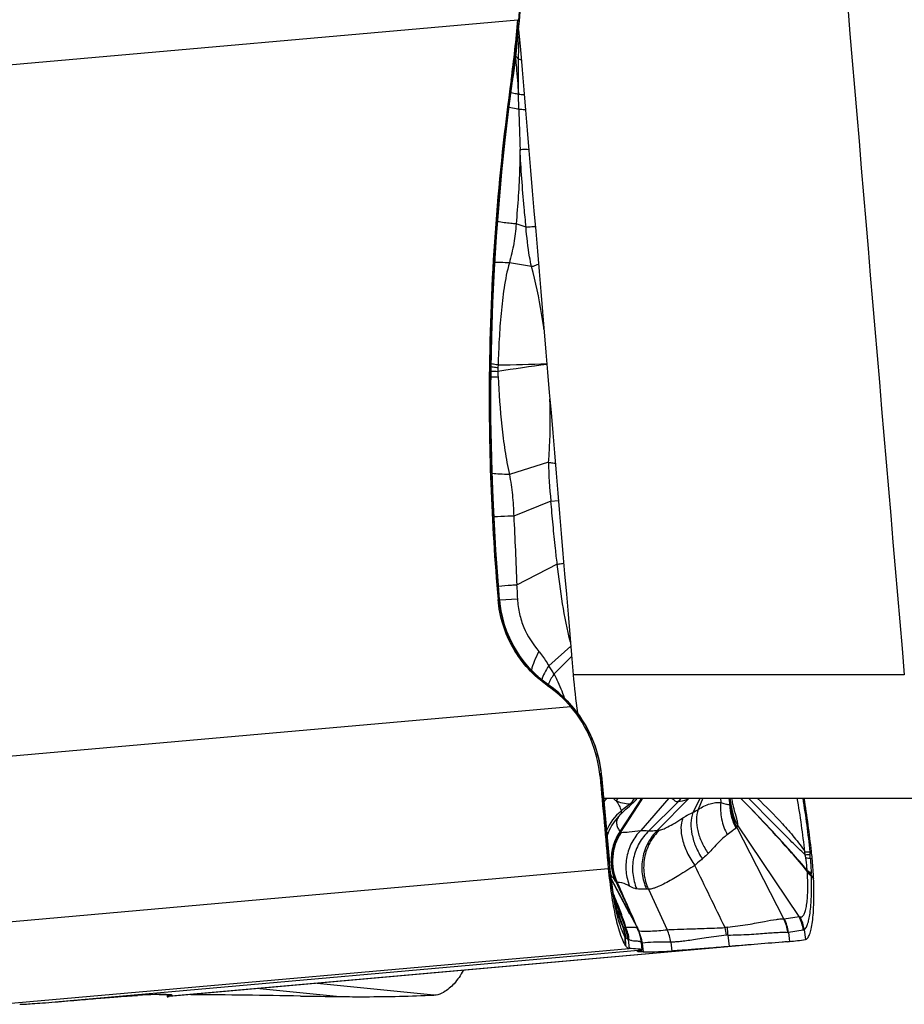
# Model space of a CAD drawing. Units: millimetres. Extents: x 0 to 841, y 0 to 594.
# Drawn here: x 313 to 321, y 56 to 66 of the extents above; entities that cross this region are included whole.
import ezdxf

# ---------------------------------------------------------------- set-up
doc = ezdxf.new("R2010")
doc.units = ezdxf.units.MM
doc.header["$LTSCALE"] = 46.255
doc.layers.add('607087453-000_CL', color=7, linetype='CONTINUOUS')
doc.layers.add('607095079-000_CL', color=7, linetype='CONTINUOUS')

msp = doc.modelspace()

# ---------------------------------------------------------------- linework, layer by layer
at = {"layer": '607087453-000_CL', "color": 9, "linetype": 'CONTINUOUS'}
for p, q in [((311.721, 65.1), (317.4284, 65.6071)), ((317.4384, 65.5954), (317.4284, 65.6071)), ((317.4384, 65.5954), (317.4368, 65.5756)), ((317.4362, 65.2229), (317.4417, 65.4441)), ((317.4361, 65.2229), (317.4089, 65.2527)), ((317.3747, 65.0193), (317.3635, 65.0202)), ((317.3747, 65.0193), (317.3736, 65.0113)), ((317.3755, 65.0116), (317.3736, 65.0113)), ((317.3765, 65.0197), (317.3747, 65.0193)), ((317.434, 64.8818), (317.4337, 64.8864)), ((317.4379, 64.7363), (317.4338, 64.8819)), ((317.5084, 63.5912), (317.4116, 63.6208)), ((317.5605, 63.206), (317.3457, 63.2422)), ((317.2366, 62.2502), (317.2354, 62.2246)), ((317.1639, 62.2199), (317.1518, 62.2194)), ((317.7274, 61.3039), (317.3463, 61.1844)), ((317.7497, 60.9265), (317.3881, 60.7802)), ((317.7497, 60.9265), (317.823, 60.9328)), ((317.8114, 60.3126), (317.4169, 60.1095)), ((317.2479, 59.9685), (317.2358, 59.968)), ((317.4247, 59.9734), (317.2523, 59.9632)), ((317.9427, 59.5144), (317.7283, 59.3238)), ((317.9512, 59.4143), (317.7795, 59.2442)), ((317.7233, 59.1393), (317.7223, 59.1392)), ((317.7249, 59.1374), (317.7223, 59.1392)), ((317.7249, 59.139), (317.7233, 59.1393)), ((317.7257, 59.1386), (317.7249, 59.139)), ((317.9429, 58.9266), (312.2355, 58.4195)), ((318.316, 57.4077), (318.24, 58.2473)), ((318.5891, 57.9673), (318.6343, 58.036)), ((318.6386, 58.036), (318.5932, 57.9653)), ((318.8963, 58.036), (318.6228, 57.7239)), ((319.094, 58.0356), (318.7871, 57.7248)), ((319.0947, 58.036), (319.094, 58.0357)), ((319.2008, 58.036), (319.1296, 57.8973)), ((319.2262, 58.036), (319.1811, 57.9277)), ((319.3998, 58.036), (319.4012, 57.9944)), ((319.4797, 58.036), (319.4888, 57.967)), ((319.4953, 57.9705), (319.4868, 58.036)), ((319.5064, 58.036), (319.5067, 58.0342)), ((318.4215, 57.7129), (318.5891, 57.9673)), ((318.5932, 57.9653), (318.4263, 57.7057)), ((318.5161, 57.98), (318.4316, 57.9128)), ((318.9866, 58.0031), (318.7016, 57.7191)), ((319.504, 57.9568), (319.5041, 57.9534)), ((318.4337, 57.8854), (318.4099, 57.8609)), ((318.4214, 57.8752), (318.4099, 57.8608)), ((320.2213, 57.4864), (320.2193, 57.5158)), ((320.2264, 57.4567), (320.2213, 57.4864)), ((320.2715, 57.4525), (320.2896, 57.4521)), ((312.2272, 56.8123), (318.308, 57.3525)), ((318.3211, 57.3547), (318.308, 57.3525)), ((320.2821, 57.2868), (320.2813, 57.3004)), ((320.3037, 57.2575), (320.2826, 57.2755)), ((318.6979, 57.1526), (318.88, 56.7574)), ((318.4192, 56.8791), (318.4117, 56.9002)), ((318.4197, 56.8794), (318.4128, 56.8985)), ((318.523, 56.9189), (318.5088, 56.9494)), ((318.5253, 56.9231), (318.514, 56.9485)), ((318.5366, 56.8896), (318.523, 56.9189)), ((318.5479, 56.8729), (318.5253, 56.9231)), ((318.5499, 56.8612), (318.5366, 56.8896)), ((318.5762, 56.8096), (318.5479, 56.8729)), ((320.0186, 56.8646), (320.1626, 56.8865)), ((318.4468, 56.796), (318.4478, 56.7946)), ((318.4478, 56.7947), (318.4496, 56.7923)), ((318.4706, 56.7857), (318.4761, 56.7837)), ((318.5766, 56.8042), (318.5499, 56.8612)), ((318.6036, 56.7477), (318.5886, 56.779)), ((318.4704, 56.6922), (318.4763, 56.6024)), ((318.6013, 56.7473), (318.6036, 56.7476)), ((320.2034, 56.7539), (320.0592, 56.7318)), ((320.2122, 56.7579), (320.2242, 56.6625)), ((319.7258, 56.6149), (314.0184, 56.1078)), ((318.5004, 56.6625), (318.5107, 56.5763)), ((318.511, 56.6591), (318.5068, 56.6602)), ((318.6376, 56.6278), (318.6482, 56.5415)), ((318.9141, 56.6371), (318.9247, 56.551)), ((312.4299, 56.0361), (318.5107, 56.5763)), ((312.9307, 56.0559), (318.6382, 56.5629)), ((316.6105, 56.1223), (315.4786, 56.2355)), ((314.033, 56.1289), (314.0338, 56.1131)), ((314.9193, 56.1859), (315.6991, 56.1078))]:
    msp.add_line(p, q, dxfattribs=at)
at = {"layer": '607087453-000_CL', "color": 7, "linetype": 'CONTINUOUS'}
for p, q in [((317.3416, 64.7403), (317.3778, 65.0129)), ((317.3778, 65.0128), (317.3851, 65.0655)), ((317.2561, 59.9266), (317.2518, 59.968)), ((317.7257, 59.1386), (317.6905, 59.1646)), ((317.7338, 59.131), (317.7182, 59.1304)), ((317.7422, 59.1269), (317.7257, 59.1386)), ((317.7738, 59.1035), (317.7422, 59.1269)), ((318.24, 58.2473), (318.2277, 58.2468)), ((318.243, 58.2572), (318.241, 58.2766)), ((318.243, 58.2572), (318.3197, 57.4093)), ((319.5037, 57.9569), (319.4939, 58.036)), ((319.5039, 57.957), (319.504, 57.9568)), ((319.505, 57.9491), (319.504, 57.9568)), ((318.4337, 57.8854), (318.439, 57.8908)), ((318.439, 57.8908), (318.4516, 57.9035)), ((320.0145, 56.8648), (319.5557, 57.7543)), ((320.1626, 56.8865), (319.5632, 57.7794)), ((318.3229, 57.3754), (318.3197, 57.4093)), ((318.3266, 57.3396), (318.3229, 57.3754)), ((318.5184, 56.9082), (318.3366, 57.254)), ((318.3367, 57.2535), (318.587, 56.778)), ((319.4684, 56.7063), (319.4821, 56.5947)), ((320.0592, 56.7318), (320.07, 56.6435)), ((319.726, 56.6129), (314.0392, 56.1077)), ((318.6382, 56.5628), (318.6309, 56.6331)), ((318.6382, 56.5628), (318.6382, 56.5629)), ((313.9413, 56.1283), (314.008, 56.128)), ((314.0168, 56.1299), (314.0184, 56.1078)), ((314.0185, 56.1083), (314.0184, 56.108)), ((314.0184, 56.108), (314.0184, 56.1078))]:
    msp.add_line(p, q, dxfattribs=at)
for points in [[(317.4434, 65.5968), (317.4565, 65.773), (317.4674, 65.9683), (317.4747, 66.1562), (317.4789, 66.3377), (317.4804, 66.514), (317.4794, 66.6871), (317.4756, 66.8587), (317.4691, 67.0235), (317.462, 67.1485)], [(317.3851, 65.0655), (317.3943, 65.1347), (317.403, 65.2034), (317.4111, 65.2717), (317.4188, 65.3394), (317.4259, 65.4067), (317.4325, 65.4734), (317.4385, 65.5396), (317.4435, 65.5968)], [(317.1677, 62.2199), (317.1742, 62.5246), (317.1857, 62.8525), (317.2016, 63.1768), (317.2216, 63.4973), (317.2457, 63.8139), (317.2737, 64.1267), (317.3057, 64.4357), (317.3416, 64.7403)], [(317.2517, 59.9693), (317.2333, 60.1953), (317.2154, 60.4477), (317.2001, 60.701), (317.1876, 60.9559), (317.1778, 61.2124), (317.1709, 61.4701), (317.1671, 61.7289), (317.1662, 61.9887), (317.1677, 62.2199)], [(317.6905, 59.1646), (317.637, 59.2085), (317.5861, 59.2558), (317.5383, 59.3059), (317.4938, 59.3586), (317.4526, 59.4139), (317.4146, 59.4718), (317.3803, 59.5319), (317.3497, 59.594), (317.3229, 59.6579), (317.3001, 59.7234), (317.2814, 59.7901), (317.2667, 59.858), (317.2561, 59.9266)], [(317.9716, 58.9137), (317.9255, 58.966), (317.877, 59.0151), (317.8263, 59.061), (317.7738, 59.1035)], [(318.241, 58.2766), (318.2347, 58.3255), (318.2214, 58.399), (318.2037, 58.471), (318.1817, 58.5412), (318.1557, 58.6095), (318.1258, 58.6755), (318.0922, 58.7391), (318.0552, 58.8001), (318.0149, 58.8584), (317.9716, 58.9137)], [(318.5319, 57.9779), (318.5507, 57.9945), (318.5521, 57.9957), (318.5535, 57.997), (318.5549, 57.9982), (318.5562, 57.9995), (318.5576, 58.0008), (318.5589, 58.002), (318.5602, 58.0033), (318.5615, 58.0045), (318.5628, 58.0058), (318.5641, 58.007), (318.5653, 58.0083), (318.5666, 58.0095), (318.5678, 58.0108), (318.569, 58.012), (318.5702, 58.0133), (318.5714, 58.0145), (318.5725, 58.0158), (318.5737, 58.017), (318.5748, 58.0182), (318.5759, 58.0195), (318.5771, 58.0207), (318.5782, 58.022), (318.5792, 58.0232), (318.5803, 58.0244), (318.5814, 58.0257), (318.5824, 58.0269), (318.5835, 58.0281), (318.5845, 58.0293), (318.5855, 58.0306), (318.5865, 58.0318), (318.5875, 58.033), (318.5885, 58.0342), (318.5894, 58.0354), (318.5899, 58.036)], [(318.4516, 57.9035), (318.4653, 57.9167), (318.4796, 57.9303), (318.495, 57.9446), (318.5123, 57.9604), (318.5319, 57.9779)], [(319.5107, 57.9208), (319.511, 57.9197), (319.511, 57.9198), (319.5105, 57.9215), (319.5097, 57.9247), (319.5087, 57.9291), (319.5075, 57.9347), (319.5062, 57.9414), (319.505, 57.9491)], [(318.4114, 56.8765), (318.4107, 56.8787), (318.4064, 56.8921), (318.4018, 56.9076), (318.3969, 56.9253), (318.3918, 56.945), (318.3865, 56.9667), (318.381, 56.9904), (318.3755, 57.0161), (318.3699, 57.0439), (318.3643, 57.0735), (318.3587, 57.105), (318.3531, 57.1386), (318.3476, 57.1742), (318.3422, 57.2119), (318.3369, 57.2519), (318.3317, 57.2945), (318.3266, 57.3396)]]:
    msp.add_lwpolyline(points, dxfattribs=at)
for centre, radius, start, end in [((306.8589, 66.4796), 10.6054, 352.0909, 355.2811), ((339.6122, 61.9306), 22.4623, 172.09401, 179.26332), ((317.0359, 58.1526), 1.1923, 40.476, 55.09475), ((309.9326, 56.3829), 10.4121, 6.25757, 9.1356), ((309.9492, 56.3849), 10.3954, 5.89251, 6.25687), ((317.1235, 57.1254), 3.1829, 2.71925, 5.8909), ((317.3667, 57.1389), 2.9394, 2.3115, 2.68064), ((318.233, 56.5917), 0.4, 5.93521, 27.77683), ((326.9328, -31.9697), 88.8773, 94.651141, 94.808829), ((319.7734, 59.7839), 3.1544, 275.03108, 275.39476), ((319.8113, 59.3738), 2.7425, 275.41333, 278.65799), ((314.0114, 56.3986), 0.2923, 274.47898, 275.11552), ((313.344, -58.7859), 114.9158, 89.016929, 89.54849), ((316.3024, 114.4371), 58.3323, 269.030687, 269.407463), ((305.7151, 144.7451), 88.9823, 274.651237, 274.808731)]:
    msp.add_arc(centre, radius, start, end, dxfattribs=at)
at = {"layer": '607087453-000_CL', "color": 9, "linetype": 'CONTINUOUS'}
for centre, radius, start, end in [((307.0616, 66.4515), 10.4121, 352.09395, 355.17444), ((465.2976, 68.9673), 147.9202, 181.639056, 181.790266), ((321.3391, 34.6691), 27.8228, 97.49231, 98.48417), ((316.8348, 89.2466), 26.9994, 270.85266, 271.85881), ((340.0351, 61.9459), 22.8729, 179.31364, 184.95595), ((317.3523, 64.9696), 2.7848, 266.18623, 266.93732), ((317.3687, 63.5705), 1.3523, 261.46513, 262.35658), ((317.4339, 64.0717), 1.8578, 262.41978, 263.86538), ((317.4017, 65.8973), 3.7137, 266.94053, 267.41504), ((318.3597, 62.171), 1.1256, 177.2711, 179.16811), ((318.773, 62.2103), 1.539, 180.85605, 182.78125), ((317.204, 68.5761), 6.4405, 269.66884, 270.28308), ((320.8375, 61.2985), 3.1102, 179.90021, 186.86952), ((316.6811, 58.5945), 1.2762, 30.60745, 34.85764), ((316.7161, 57.7221), 1.7381, 54.15893, 54.52123), ((317.0502, 58.1633), 1.1848, 54.31828, 54.76218), ((316.618, 58.1019), 1.6285, 5.12078, 6.27598), ((318.6676, 57.691), 0.5074, 138.49197, 142.29463), ((318.6678, 57.6908), 0.5078, 137.48531, 138.49231), ((318.6678, 57.6908), 0.5077, 137.14966, 137.48529), ((318.7326, 58.4828), 0.5854, 229.75205, 233.21078), ((318.2174, 58.2063), 0.2531, 310.55039, 317.67659), ((318.8166, 58.1842), 0.2484, 313.16343, 323.32127), ((319.5553, 58.1807), 0.1543, 249.76922, 251.65345), ((319.363, 57.6653), 0.3268, 67.41174, 71.44602), ((319.986, 57.9848), 0.4978, 182.05416, 184.9664), ((319.9948, 57.9861), 0.5067, 185.02723, 208.02051), ((319.9988, 57.985), 0.5034, 181.6493, 184.52512), ((319.2638, 57.8664), 0.2541, 22.41408, 24.21001), ((320.0033, 57.9856), 0.508, 184.54742, 207.38986), ((319.9968, 57.9879), 0.4987, 182.83849, 183.60761), ((320.0027, 57.9887), 0.5047, 183.64758, 207.66494), ((319.9388, 58.0045), 0.4377, 186.69635, 189.37895), ((319.9411, 58.0048), 0.44, 189.37855, 192.05036), ((320.5204, 58.1945), 1.0268, 191.89483, 193.27889), ((320.763, 58.2513), 1.2759, 193.25875, 194.30902), ((318.7537, 57.5276), 0.502, 129.89825, 157.16418), ((318.7692, 57.5135), 0.4998, 135.97163, 161.402), ((318.8519, 57.4264), 0.5032, 146.41519, 204.43673), ((318.5643, 57.7865), 0.1607, 207.24901, 208.666), ((331.5049, 58.5628), 11.2878, 185.32142, 185.45152), ((318.0895, 57.2819), 2.1887, 4.47176, 5.46774), ((324.219, 57.9526), 5.9281, 185.27404, 185.78826), ((318.8363, 57.4306), 0.5016, 180.59864, 184.45781), ((318.8294, 57.4301), 0.4947, 184.45754, 188.36811), ((318.8342, 57.4275), 0.4969, 184.86713, 187.56287), ((318.8208, 57.4288), 0.486, 188.36809, 192.34383), ((318.8301, 57.4269), 0.4928, 187.56486, 188.83835), ((318.8425, 57.4254), 0.5004, 184.81553, 189.66156), ((230.0903, 13.6829), 99.202, 25.748421, 26.136596), ((322.9012, 57.2495), 2.6606, 178.20266, 178.35321), ((317.434, 57.0726), 2.8191, 4.91091, 5.15722), ((320.0292, 57.2957), 0.2143, 3.35661, 4.86135), ((320.9726, 57.3434), 0.6927, 183.17949, 183.56104), ((319.6788, 57.2525), 0.6043, 2.17912, 3.2504), ((326.9503, 62.1723), 8.2664, 216.22863, 216.48099), ((318.5853, 57.3788), 0.2556, 215.82701, 217.02141), ((397.2643, 93.5932), 86.8631, 204.75165, 204.951905), ((413.0483, 99.2598), 103.5711, 203.948776, 204.112124), ((309.0255, 53.265), 10.0801, 21.0698, 22.0318), ((311.5378, 54.4158), 7.3096, 19.85595, 20.492), ((311.5873, 54.4416), 7.2538, 19.81282, 20.41776), ((312.1269, 54.6348), 6.6805, 18.84113, 19.63048), ((312.0838, 54.6119), 6.7294, 18.87801, 19.69132), ((309.9716, 53.6284), 9.0665, 20.37938, 21.07631), ((319.798, 56.7016), 0.4088, 7.32766, 26.89033), ((319.8079, 56.701), 0.4083, 7.99601, 26.36486), ((318.1141, 56.6725), 0.3549, 3.65348, 20.36238), ((318.1031, 56.66), 0.3709, 4.51011, 20.88664), ((318.3056, 56.7073), 0.1672, 29.34738, 30.55101), ((318.0999, 56.6172), 0.403, 6.4549, 24.15435), ((318.1044, 56.6121), 0.4052, 6.81207, 25.35258), ((318.1083, 56.6137), 0.4053, 6.43968, 24.79805), ((313.2468, 54.4445), 5.8307, 23.66389, 23.93082), ((325.8647, 60.2605), 8.0661, 205.3725, 205.57088), ((327.2946, 60.6039), 9.5082, 203.68296, 203.92713), ((319.4803, 56.6245), 0.1583, 95.11396, 103.79424), ((318.6809, 56.5996), 0.7824, 7.83771, 13.19833), ((318.6889, 56.7213), 0.7797, 358.89643, 4.4767), ((319.652, 56.6876), 0.4034, 6.30664, 26.05582), ((319.6539, 56.6804), 0.4085, 7.21916, 26.78799), ((275.6937, 52.9239), 42.9405, 4.91421, 5.03843), ((318.6112, 56.7978), 0.176, 215.69168, 216.87331), ((318.6121, 56.8065), 0.1821, 218.90332, 220.11556), ((318.4541, 56.6734), 0.0246, 36.9356, 40.07182), ((318.2359, 56.5785), 0.4047, 12.9081, 24.70582), ((318.51, 56.5879), 0.4071, 6.93893, 24.60643), ((318.2368, 56.5787), 0.4038, 7.86212, 12.90766), ((318.5082, 55.7136), 0.9234, 81.94457, 82.36849), ((318.2398, 56.5791), 0.4008, 6.97209, 7.8574)]:
    msp.add_arc(centre, radius, start, end, dxfattribs=at)
at = {"layer": '607087453-000_CL', "color": 7, "linetype": 'CONTINUOUS'}
for centre, major_axis, ratio, start_param, end_param in [((338.981, 61.8995), (-1.0776, 22.1252), 0.985501, 1.508396, 1.610145), ((340.6699, 58.4828), (22.0798, 1.936), 0.006536, -3.069594, -2.967845), ((291.9867, 54.1879), (22.0798, 1.936), 0.006536, 0.071999, 0.173748)]:
    msp.add_ellipse(centre, major_axis=major_axis, ratio=ratio, start_param=start_param, end_param=end_param, dxfattribs=at)
at = {"layer": '607087453-000_CL', "color": 9, "linetype": 'CONTINUOUS'}
for points, knots in [([(317.4384, 65.5954), (317.4596, 65.8507), (317.4781, 66.2362), (317.4757, 66.7549), (317.4657, 67.0172), (317.4577, 67.15)], [0, 0, 0, 0, 0.493967, 0.743478, 1, 1, 1, 1]), ([(317.4434, 65.5968), (317.4434, 65.5963), (317.4411, 65.5957), (317.4397, 65.5955), (317.4384, 65.5954)], [0, 0, 0, 0, 0.290055, 1, 1, 1, 1]), ([(317.4418, 65.5771), (317.4417, 65.5766), (317.4395, 65.576), (317.438, 65.5758), (317.4368, 65.5756)], [0, 0, 0, 0, 0.290868, 1, 1, 1, 1]), ([(317.4062, 65.2307), (317.4089, 65.2016), (317.4193, 65.087), (317.4284, 64.9722), (317.4337, 64.8864)], [0, 0, 0, 0, 0.253053, 1, 1, 1, 1]), ([(317.434, 64.8864), (317.4336, 64.9429), (317.433, 65.0551), (317.4352, 65.1673), (317.4363, 65.2229)], [0, 0, 0, 0, 0.504005, 1, 1, 1, 1]), ([(317.4361, 65.2229), (317.4382, 65.2228), (317.4465, 65.2221), (317.4547, 65.2213), (317.4608, 65.2206)], [0, 0, 0, 0, 0.259861, 1, 1, 1, 1]), ([(317.1639, 62.2199), (317.1708, 62.6864), (317.2125, 63.6196), (317.3096, 64.5488), (317.3737, 65.0113)], [0, 0, 0, 0, 0.499811, 1, 1, 1, 1]), ([(317.3778, 65.0129), (317.3778, 65.0128), (317.3773, 65.0119), (317.3763, 65.0118), (317.3755, 65.0116)], [0, 0, 0, 0, 0.152929, 1, 1, 1, 1]), ([(317.3789, 65.0211), (317.3789, 65.0209), (317.3784, 65.0201), (317.3773, 65.0199), (317.3765, 65.0197)], [0, 0, 0, 0, 0.157207, 1, 1, 1, 1]), ([(317.4338, 64.8819), (317.4275, 64.8828), (317.4035, 64.8867), (317.3796, 64.8911), (317.362, 64.8948)], [0, 0, 0, 0, 0.260628, 1, 1, 1, 1]), ([(317.434, 64.8818), (317.439, 64.8817), (317.4575, 64.8812), (317.476, 64.8802), (317.4895, 64.879)], [0, 0, 0, 0, 0.270341, 1, 1, 1, 1]), ([(317.4379, 64.7363), (317.4295, 64.7375), (317.3978, 64.7423), (317.3662, 64.748), (317.343, 64.7529)], [0, 0, 0, 0, 0.264267, 1, 1, 1, 1]), ([(317.4379, 64.7363), (317.4438, 64.7363), (317.4651, 64.736), (317.4865, 64.7352), (317.5019, 64.734)], [0, 0, 0, 0, 0.273329, 1, 1, 1, 1]), ([(317.4496, 64.3461), (317.4491, 64.2858), (317.4442, 64.0436), (317.4273, 63.8019), (317.4116, 63.6208)], [0, 0, 0, 0, 0.249259, 1, 1, 1, 1]), ([(317.5083, 63.5911), (317.5019, 63.6541), (317.478, 63.9054), (317.4593, 64.1572), (317.4495, 64.3461)], [0, 0, 0, 0, 0.25055, 1, 1, 1, 1]), ([(317.4496, 64.3461), (317.4575, 64.3463), (317.4859, 64.3469), (317.5142, 64.3469), (317.5346, 64.346)], [0, 0, 0, 0, 0.279834, 1, 1, 1, 1]), ([(317.4116, 63.6208), (317.3946, 63.6223), (317.3347, 63.6282), (317.2749, 63.6355), (317.2323, 63.6427)], [0, 0, 0, 0, 0.282548, 1, 1, 1, 1]), ([(317.4116, 63.6208), (317.4083, 63.5575), (317.3924, 63.4298), (317.3622, 63.305), (317.3457, 63.2422)], [0, 0, 0, 0, 0.493921, 1, 1, 1, 1]), ([(317.5084, 63.5912), (317.5168, 63.5918), (317.5466, 63.594), (317.5764, 63.596), (317.5978, 63.5972)], [0, 0, 0, 0, 0.28314, 1, 1, 1, 1]), ([(317.5605, 63.206), (317.5541, 63.2374), (317.5303, 63.3648), (317.5143, 63.4938), (317.5084, 63.5912)], [0, 0, 0, 0, 0.24728, 1, 1, 1, 1]), ([(317.3457, 63.2422), (317.3326, 63.2428), (317.286, 63.2447), (317.2393, 63.2463), (317.2058, 63.2472)], [0, 0, 0, 0, 0.280694, 1, 1, 1, 1]), ([(317.3457, 63.2422), (317.323, 63.1628), (317.2918, 62.9992), (317.2632, 62.7511), (317.2454, 62.501), (317.2387, 62.3338), (317.2366, 62.2502)], [0, 0, 0, 0, 0.247774, 0.498122, 0.749107, 1, 1, 1, 1]), ([(317.5605, 63.206), (317.5668, 63.2078), (317.5901, 63.215), (317.6129, 63.2235), (317.6289, 63.231)], [0, 0, 0, 0, 0.272477, 1, 1, 1, 1]), ([(317.6825, 62.5941), (317.6754, 62.646), (317.6448, 62.8518), (317.6027, 63.0561), (317.5605, 63.206)], [0, 0, 0, 0, 0.251789, 1, 1, 1, 1]), ([(317.2366, 62.2502), (317.2304, 62.2509), (317.2077, 62.2537), (317.185, 62.257), (317.1686, 62.2598)], [0, 0, 0, 0, 0.270777, 1, 1, 1, 1]), ([(317.1639, 62.2199), (317.1648, 62.2199), (317.1656, 62.2196), (317.1677, 62.2202), (317.1677, 62.2199)], [0, 0, 0, 0, 0.749369, 1, 1, 1, 1]), ([(317.2358, 62.1357), (317.2436, 61.9754), (317.2608, 61.7355), (317.3003, 61.4184), (317.3286, 61.2616), (317.3463, 61.1844)], [0, 0, 0, 0, 0.502045, 0.752048, 1, 1, 1, 1]), ([(317.7274, 61.3039), (317.7316, 61.3542), (317.7451, 61.5589), (317.7449, 61.7642), (317.7397, 61.9186)], [0, 0, 0, 0, 0.246382, 1, 1, 1, 1]), ([(317.7274, 61.3039), (317.7333, 61.3031), (317.7553, 61.3), (317.7771, 61.2954), (317.7927, 61.2909)], [0, 0, 0, 0, 0.268806, 1, 1, 1, 1]), ([(317.3463, 61.1844), (317.3151, 61.1849), (317.2591, 61.1866), (317.2031, 61.191), (317.1785, 61.1941)], [0, 0, 0, 0, 0.556795, 1, 1, 1, 1]), ([(317.3463, 61.1844), (317.3585, 61.1184), (317.3783, 60.9842), (317.3864, 60.8487), (317.3881, 60.7802)], [0, 0, 0, 0, 0.494622, 1, 1, 1, 1]), ([(317.8113, 60.3126), (317.8054, 60.3636), (317.7909, 60.491), (317.7706, 60.6956), (317.7562, 60.8493), (317.7496, 60.9265)], [0, 0, 0, 0, 0.249375, 0.623526, 1, 1, 1, 1]), ([(317.3881, 60.7802), (317.3692, 60.7795), (317.3053, 60.7769), (317.2413, 60.7745), (317.1962, 60.7731)], [0, 0, 0, 0, 0.294962, 1, 1, 1, 1]), ([(317.3882, 60.7802), (317.3944, 60.6689), (317.4049, 60.4454), (317.4134, 60.2218), (317.4171, 60.1095)], [0, 0, 0, 0, 0.498114, 1, 1, 1, 1]), ([(317.8114, 60.3126), (317.8171, 60.3134), (317.8382, 60.3164), (317.8593, 60.3197), (317.8746, 60.3224)], [0, 0, 0, 0, 0.272766, 1, 1, 1, 1]), ([(317.9389, 59.5541), (317.9089, 59.6775), (317.8599, 59.9296), (317.8258, 60.1839), (317.8113, 60.3126)], [0, 0, 0, 0, 0.495068, 1, 1, 1, 1]), ([(317.4168, 60.1095), (317.3999, 60.1084), (317.3413, 60.1045), (317.2827, 60.1003), (317.2411, 60.0967)], [0, 0, 0, 0, 0.289061, 1, 1, 1, 1]), ([(317.4168, 60.1095), (317.4176, 60.0983), (317.4204, 60.0529), (317.4229, 60.0075), (317.4247, 59.9734)], [0, 0, 0, 0, 0.247843, 1, 1, 1, 1]), ([(317.2477, 59.9699), (317.2487, 59.9699), (317.2497, 59.9697), (317.2516, 59.9696), (317.2517, 59.9693)], [0, 0, 0, 0, 0.730726, 1, 1, 1, 1]), ([(317.7223, 59.1392), (317.6556, 59.1866), (317.5318, 59.2964), (317.3859, 59.4968), (317.2866, 59.7241), (317.2548, 59.8867), (317.2479, 59.9685)], [0, 0, 0, 0, 0.249631, 0.499633, 0.749766, 1, 1, 1, 1]), ([(317.4247, 59.9734), (317.4273, 59.925), (317.4399, 59.8309), (317.4973, 59.6526), (317.5745, 59.5348), (317.6333, 59.4639)], [0, 0, 0, 0, 0.259571, 0.50607, 1, 1, 1, 1]), ([(317.6333, 59.4639), (317.6161, 59.4326), (317.5874, 59.3736), (317.5668, 59.3109), (317.561, 59.2817)], [0, 0, 0, 0, 0.545832, 1, 1, 1, 1]), ([(317.6333, 59.4639), (317.6421, 59.4533), (317.6772, 59.4091), (317.7077, 59.3613), (317.7283, 59.3238)], [0, 0, 0, 0, 0.243306, 1, 1, 1, 1]), ([(317.7283, 59.3238), (317.7134, 59.3007), (317.6878, 59.2573), (317.6672, 59.2111), (317.6601, 59.1894)], [0, 0, 0, 0, 0.546715, 1, 1, 1, 1]), ([(317.7397, 59.1777), (317.7381, 59.1745), (317.7321, 59.1623), (317.7266, 59.1498), (317.723, 59.1404)], [0, 0, 0, 0, 0.261748, 1, 1, 1, 1]), ([(317.7795, 59.2442), (317.7756, 59.2386), (317.7614, 59.217), (317.7483, 59.1946), (317.7397, 59.1777)], [0, 0, 0, 0, 0.264937, 1, 1, 1, 1]), ([(317.7795, 59.2442), (317.7891, 59.2261), (317.8269, 59.1506), (317.8586, 59.0722), (317.8803, 59.0121)], [0, 0, 0, 0, 0.243363, 1, 1, 1, 1]), ([(317.7413, 59.1257), (317.8089, 59.0771), (317.9349, 58.965), (318.0858, 58.7615), (318.1912, 58.5299), (318.2275, 58.3638), (318.2368, 58.2799)], [0, 0, 0, 0, 0.247917, 0.498102, 0.748904, 1, 1, 1, 1]), ([(318.241, 58.2766), (318.241, 58.2769), (318.2402, 58.2787), (318.2382, 58.2794), (318.2368, 58.2799)], [0, 0, 0, 0, 0.174634, 1, 1, 1, 1]), ([(318.24, 58.2473), (318.241, 58.2474), (318.2418, 58.2478), (318.2438, 58.2479), (318.2438, 58.2482)], [0, 0, 0, 0, 0.741891, 1, 1, 1, 1]), ([(318.9866, 58.0031), (318.9817, 58.0022), (318.9713, 58.0021), (318.9562, 58.0082), (318.942, 58.0199), (318.9339, 58.0302), (318.9299, 58.036)], [0, 0, 0, 0, 0.214043, 0.437181, 0.69374, 1, 1, 1, 1]), ([(319.0939, 58.0356), (319.085, 58.0308), (319.0512, 58.0144), (319.0139, 58.0047), (318.9865, 58.003)], [0, 0, 0, 0, 0.26876, 1, 1, 1, 1]), ([(320.2416, 57.3259), (320.1915, 57.3871), (319.984, 57.6315), (319.7631, 57.864), (319.594, 58.0363)], [0, 0, 0, 0, 0.246849, 1, 1, 1, 1]), ([(320.2418, 57.3329), (320.1916, 57.3934), (319.9841, 57.6352), (319.7635, 57.8653), (319.5949, 58.036)], [0, 0, 0, 0, 0.246804, 1, 1, 1, 1]), ([(320.2213, 57.4864), (320.1776, 57.5268), (320.089, 57.6143), (319.9068, 57.7988), (319.7661, 57.9407), (319.6708, 58.036)], [0, 0, 0, 0, 0.229241, 0.480099, 1, 1, 1, 1]), ([(319.7542, 58.0364), (319.8401, 57.9579), (319.9635, 57.8332), (320.1164, 57.6572), (320.1872, 57.5641), (320.2193, 57.5158)], [0, 0, 0, 0, 0.499221, 0.751036, 1, 1, 1, 1]), ([(320.2193, 57.5158), (320.2093, 57.6027), (320.1872, 57.7765), (320.1594, 57.9496), (320.1445, 58.036)], [0, 0, 0, 0, 0.499204, 1, 1, 1, 1]), ([(320.1975, 58.036), (320.2119, 57.9492), (320.2384, 57.7763), (320.2577, 57.6025), (320.2658, 57.5159)], [0, 0, 0, 0, 0.503121, 1, 1, 1, 1]), ([(318.3819, 58.014), (318.3947, 57.9987), (318.4157, 57.9666), (318.4275, 57.9303), (318.4316, 57.9128)], [0, 0, 0, 0, 0.525254, 1, 1, 1, 1]), ([(318.516, 57.9799), (318.4928, 57.9792), (318.4458, 57.9844), (318.402, 58.0022), (318.3819, 58.0139)], [0, 0, 0, 0, 0.499432, 1, 1, 1, 1]), ([(318.5495, 57.9934), (318.5468, 57.991), (318.5373, 57.9835), (318.5246, 57.9787), (318.5161, 57.98)], [0, 0, 0, 0, 0.297849, 1, 1, 1, 1]), ([(319.1296, 57.8973), (319.1342, 57.8997), (319.1517, 57.9092), (319.1688, 57.9195), (319.1811, 57.9277)], [0, 0, 0, 0, 0.258619, 1, 1, 1, 1]), ([(319.1811, 57.9277), (319.1595, 57.8625), (319.1628, 57.7472), (319.213, 57.6053), (319.2543, 57.5338), (319.2785, 57.4994)], [0, 0, 0, 0, 0.456278, 0.72038, 1, 1, 1, 1]), ([(319.1811, 57.9277), (319.218, 57.9498), (319.2874, 57.986), (319.3667, 57.9978), (319.4013, 57.9945)], [0, 0, 0, 0, 0.552964, 1, 1, 1, 1]), ([(319.4012, 57.9944), (319.3952, 57.9416), (319.4008, 57.8321), (319.4387, 57.7294), (319.4648, 57.6816)], [0, 0, 0, 0, 0.493728, 1, 1, 1, 1]), ([(319.4012, 57.9944), (319.4074, 57.9927), (319.4294, 57.9865), (319.4514, 57.9803), (319.467, 57.975)], [0, 0, 0, 0, 0.281448, 1, 1, 1, 1]), ([(319.4987, 57.9632), (319.4994, 57.9616), (319.5008, 57.9585), (319.5015, 57.9562), (319.5039, 57.9527), (319.5041, 57.9534)], [0, 0, 0, 0, 0.460074, 0.792748, 1, 1, 1, 1]), ([(319.5266, 57.9359), (319.5346, 57.9048), (319.5476, 57.862), (319.5614, 57.8105), (319.5635, 57.789), (319.5627, 57.7802)], [0, 0, 0, 0, 0.601877, 0.834606, 1, 1, 1, 1]), ([(318.4099, 57.8608), (318.4043, 57.8543), (318.3955, 57.8409), (318.387, 57.8133), (318.3881, 57.78), (318.4008, 57.7442), (318.414, 57.7229), (318.4214, 57.7129)], [0, 0, 0, 0, 0.160495, 0.295302, 0.535132, 0.766308, 1, 1, 1, 1]), ([(318.4316, 57.9128), (318.433, 57.9102), (318.435, 57.9043), (318.4335, 57.8946), (318.4285, 57.885), (318.424, 57.8786), (318.4214, 57.8752)], [0, 0, 0, 0, 0.215732, 0.433715, 0.690676, 1, 1, 1, 1]), ([(318.8062, 57.7276), (318.8105, 57.7278), (318.821, 57.73), (318.8479, 57.7392), (318.8929, 57.7607), (318.9586, 57.7971), (319.0072, 57.8274), (319.0337, 57.8447)], [0, 0, 0, 0, 0.050961, 0.123413, 0.332635, 0.630562, 1, 1, 1, 1]), ([(319.0337, 57.8447), (319.0206, 57.8155), (319.0085, 57.7436), (319.0254, 57.6282), (319.0724, 57.5035), (319.1204, 57.4225), (319.1485, 57.3826)], [0, 0, 0, 0, 0.19449, 0.430137, 0.703096, 1, 1, 1, 1]), ([(319.0336, 57.8447), (319.0419, 57.8501), (319.0726, 57.8697), (319.1047, 57.8876), (319.1296, 57.8973)], [0, 0, 0, 0, 0.269842, 1, 1, 1, 1]), ([(319.1296, 57.8973), (319.1053, 57.8308), (319.108, 57.7106), (319.1562, 57.5611), (319.1971, 57.4838), (319.2212, 57.4462)], [0, 0, 0, 0, 0.449304, 0.716533, 1, 1, 1, 1]), ([(319.5108, 57.913), (319.5182, 57.8781), (319.534, 57.8323), (319.5566, 57.7903), (319.5627, 57.7799)], [0, 0, 0, 0, 0.748358, 1, 1, 1, 1]), ([(319.5475, 57.7481), (319.5374, 57.7373), (319.5101, 57.7144), (319.4817, 57.6933), (319.4648, 57.6816)], [0, 0, 0, 0, 0.41766, 1, 1, 1, 1]), ([(319.5632, 57.7794), (319.5633, 57.7764), (319.5631, 57.7677), (319.5604, 57.7579), (319.5557, 57.7543)], [0, 0, 0, 0, 0.344513, 1, 1, 1, 1]), ([(318.4215, 57.7129), (318.3925, 57.6712), (318.3483, 57.5779), (318.3342, 57.4759), (318.3347, 57.4254)], [0, 0, 0, 0, 0.500881, 1, 1, 1, 1]), ([(318.4233, 57.7094), (318.3911, 57.6627), (318.3438, 57.5569), (318.3343, 57.4417), (318.3391, 57.3853)], [0, 0, 0, 0, 0.500763, 1, 1, 1, 1]), ([(318.4263, 57.7057), (318.3947, 57.6592), (318.3483, 57.5538), (318.3391, 57.4394), (318.3438, 57.3834)], [0, 0, 0, 0, 0.500289, 1, 1, 1, 1]), ([(318.4326, 57.7048), (318.4585, 57.7045), (318.5222, 57.7091), (318.5853, 57.7184), (318.6228, 57.7239)], [0, 0, 0, 0, 0.404999, 1, 1, 1, 1]), ([(318.6228, 57.7239), (318.5887, 57.6889), (318.5303, 57.6087), (318.4809, 57.469), (318.4733, 57.3215), (318.4969, 57.2257), (318.5153, 57.181)], [0, 0, 0, 0, 0.250938, 0.501681, 0.751509, 1, 1, 1, 1]), ([(318.7016, 57.7191), (318.6646, 57.6843), (318.6007, 57.6027), (318.5465, 57.4574), (318.538, 57.3024), (318.5638, 57.2019), (318.5839, 57.155)], [0, 0, 0, 0, 0.249511, 0.499573, 0.74987, 1, 1, 1, 1]), ([(318.6228, 57.7239), (318.6311, 57.7241), (318.6575, 57.7242), (318.6838, 57.722), (318.7016, 57.7191)], [0, 0, 0, 0, 0.315603, 1, 1, 1, 1]), ([(318.7871, 57.7248), (318.75, 57.6893), (318.6865, 57.606), (318.6342, 57.4582), (318.629, 57.3013), (318.6577, 57.2002), (318.6792, 57.1533)], [0, 0, 0, 0, 0.249204, 0.499099, 0.74949, 1, 1, 1, 1]), ([(318.8061, 57.7276), (318.7688, 57.6919), (318.7047, 57.6081), (318.6521, 57.4593), (318.647, 57.3013), (318.6761, 57.1997), (318.6979, 57.1526)], [0, 0, 0, 0, 0.249302, 0.499322, 0.749715, 1, 1, 1, 1]), ([(318.7018, 57.7192), (318.7094, 57.7195), (318.7379, 57.7202), (318.7664, 57.7227), (318.7873, 57.725)], [0, 0, 0, 0, 0.265021, 1, 1, 1, 1]), ([(319.4648, 57.6816), (319.4499, 57.6713), (319.42, 57.6466), (319.3578, 57.5857), (319.3116, 57.5345), (319.2785, 57.4994)], [0, 0, 0, 0, 0.207505, 0.445224, 1, 1, 1, 1]), ([(319.2785, 57.4994), (319.2741, 57.4947), (319.2559, 57.476), (319.2364, 57.4586), (319.2212, 57.4462)], [0, 0, 0, 0, 0.246752, 1, 1, 1, 1]), ([(320.2193, 57.5158), (320.2287, 57.5161), (320.2442, 57.5165), (320.2597, 57.5164), (320.2658, 57.5159)], [0, 0, 0, 0, 0.605111, 1, 1, 1, 1]), ([(320.2213, 57.4864), (320.2264, 57.4869), (320.2421, 57.4883), (320.2577, 57.4897), (320.2682, 57.4904)], [0, 0, 0, 0, 0.329658, 1, 1, 1, 1]), ([(320.2264, 57.4567), (320.2355, 57.4564), (320.2505, 57.4556), (320.2656, 57.4539), (320.2715, 57.4525)], [0, 0, 0, 0, 0.598481, 1, 1, 1, 1]), ([(320.2419, 57.3329), (320.241, 57.3431), (320.2371, 57.3845), (320.2316, 57.4257), (320.2264, 57.4567)], [0, 0, 0, 0, 0.245478, 1, 1, 1, 1]), ([(320.2715, 57.4525), (320.2725, 57.4398), (320.2759, 57.3907), (320.279, 57.3415), (320.281, 57.305)], [0, 0, 0, 0, 0.258685, 1, 1, 1, 1]), ([(318.3197, 57.4093), (318.3197, 57.4089), (318.3179, 57.4082), (318.3169, 57.4079), (318.316, 57.4077)], [0, 0, 0, 0, 0.281095, 1, 1, 1, 1]), ([(318.3245, 57.36), (318.3245, 57.3596), (318.3243, 57.3574), (318.3225, 57.3558), (318.3211, 57.3547)], [0, 0, 0, 0, 0.195325, 1, 1, 1, 1]), ([(318.4009, 56.8766), (318.3821, 56.9482), (318.3507, 57.1071), (318.33, 57.2676), (318.3211, 57.3547)], [0, 0, 0, 0, 0.458204, 1, 1, 1, 1]), ([(319.1485, 57.3826), (319.0977, 57.3499), (319.0025, 57.2901), (318.8872, 57.2231), (318.8073, 57.1833), (318.7617, 57.1642), (318.7265, 57.1537), (318.7059, 57.1515), (318.6979, 57.1526)], [0, 0, 0, 0, 0.355359, 0.661764, 0.783771, 0.880738, 0.952185, 1, 1, 1, 1]), ([(319.2212, 57.4462), (319.2154, 57.4415), (319.1907, 57.4208), (319.1668, 57.3993), (319.1485, 57.3826)], [0, 0, 0, 0, 0.232034, 1, 1, 1, 1]), ([(318.378, 57.2292), (318.3737, 57.2352), (318.3585, 57.2562), (318.3433, 57.2773), (318.3319, 57.2919)], [0, 0, 0, 0, 0.28671, 1, 1, 1, 1]), ([(320.1737, 56.8823), (320.1773, 56.8818), (320.1847, 56.8821), (320.1951, 56.8874), (320.2041, 56.8965), (320.2158, 56.9154), (320.2271, 56.9492), (320.2369, 56.9999), (320.2436, 57.0632), (320.2472, 57.1372), (320.2472, 57.2201), (320.2449, 57.2781), (320.2432, 57.3083)], [0, 0, 0, 0, 0.023825, 0.047823, 0.075227, 0.108124, 0.194203, 0.30908, 0.450495, 0.615278, 0.799871, 1, 1, 1, 1]), ([(320.2122, 56.7578), (320.2193, 56.7624), (320.2327, 56.779), (320.2472, 56.8132), (320.2599, 56.8612), (320.2747, 56.9509), (320.2842, 57.0908), (320.2842, 57.2099), (320.2826, 57.2755)], [0, 0, 0, 0, 0.047749, 0.116413, 0.209382, 0.327226, 0.629404, 1, 1, 1, 1]), ([(320.2417, 57.326), (320.246, 57.3241), (320.2602, 57.3174), (320.2738, 57.3086), (320.2813, 57.3004)], [0, 0, 0, 0, 0.294479, 1, 1, 1, 1]), ([(320.2419, 57.333), (320.2461, 57.3309), (320.2603, 57.3234), (320.2737, 57.3138), (320.281, 57.305)], [0, 0, 0, 0, 0.290177, 1, 1, 1, 1]), ([(320.2428, 57.3141), (320.247, 57.3121), (320.2612, 57.3049), (320.2748, 57.2955), (320.2821, 57.2868)], [0, 0, 0, 0, 0.291727, 1, 1, 1, 1]), ([(320.2432, 57.3083), (320.2475, 57.3058), (320.262, 57.2968), (320.2755, 57.2854), (320.2826, 57.2755)], [0, 0, 0, 0, 0.286747, 1, 1, 1, 1]), ([(318.5153, 57.181), (318.5045, 57.1875), (318.4666, 57.2071), (318.4238, 57.2178), (318.3937, 57.2182)], [0, 0, 0, 0, 0.295874, 1, 1, 1, 1]), ([(318.5839, 57.155), (318.5784, 57.1554), (318.554, 57.1597), (318.5316, 57.1712), (318.5153, 57.181)], [0, 0, 0, 0, 0.224391, 1, 1, 1, 1]), ([(318.3597, 57.0978), (318.3661, 57.0823), (318.3909, 57.0215), (318.4146, 56.9602), (318.4315, 56.9143)], [0, 0, 0, 0, 0.255516, 1, 1, 1, 1]), ([(318.6792, 57.1533), (318.6711, 57.153), (318.6393, 57.1522), (318.6075, 57.1532), (318.5839, 57.155)], [0, 0, 0, 0, 0.255576, 1, 1, 1, 1]), ([(318.6979, 57.1526), (318.6963, 57.1527), (318.6901, 57.1533), (318.6838, 57.1534), (318.6792, 57.1533)], [0, 0, 0, 0, 0.26009, 1, 1, 1, 1]), ([(318.4683, 56.6951), (318.4541, 56.7184), (318.4288, 56.7784), (318.4104, 56.8404), (318.4009, 56.8766)], [0, 0, 0, 0, 0.421302, 1, 1, 1, 1]), ([(318.4115, 56.8764), (318.4168, 56.8604), (318.4269, 56.8328), (318.4399, 56.8063), (318.4468, 56.796)], [0, 0, 0, 0, 0.576986, 1, 1, 1, 1]), ([(318.4315, 56.9143), (318.4356, 56.9031), (318.4513, 56.8598), (318.466, 56.8162), (318.4761, 56.7837)], [0, 0, 0, 0, 0.260068, 1, 1, 1, 1]), ([(320.1635, 56.8853), (320.1643, 56.885), (320.1676, 56.8836), (320.1711, 56.8827), (320.1737, 56.8823)], [0, 0, 0, 0, 0.26525, 1, 1, 1, 1]), ([(318.4514, 56.7892), (318.4528, 56.7874), (318.4554, 56.7843), (318.4597, 56.781), (318.4642, 56.7799), (318.4667, 56.7812), (318.4677, 56.7821)], [0, 0, 0, 0, 0.343876, 0.60868, 0.808641, 1, 1, 1, 1]), ([(318.4761, 56.7837), (318.485, 56.7841), (318.5014, 56.7826), (318.5239, 56.7819), (318.5423, 56.7822), (318.5572, 56.7821), (318.5689, 56.7815), (318.5779, 56.7805), (318.5832, 56.7794), (318.5865, 56.7789), (318.5869, 56.7781)], [0, 0, 0, 0, 0.240191, 0.442918, 0.605969, 0.737215, 0.843241, 0.923936, 0.976765, 1, 1, 1, 1]), ([(318.88, 56.7574), (318.9029, 56.7599), (318.9666, 56.762), (319.0865, 56.7655), (319.251, 56.7718), (319.375, 56.7752), (319.4426, 56.7782)], [0, 0, 0, 0, 0.122596, 0.339368, 0.639369, 1, 1, 1, 1]), ([(319.4662, 56.7822), (319.5324, 56.7892), (319.6271, 56.8019), (319.746, 56.824), (319.8388, 56.8413), (319.9171, 56.8557), (319.9805, 56.8638), (320.0045, 56.8652), (320.0145, 56.8648)], [0, 0, 0, 0, 0.359939, 0.51603, 0.654044, 0.870213, 0.946231, 1, 1, 1, 1]), ([(318.5004, 56.6625), (318.4953, 56.6652), (318.4858, 56.6735), (318.4777, 56.6828), (318.4737, 56.6882)], [0, 0, 0, 0, 0.462121, 1, 1, 1, 1]), ([(318.6036, 56.7476), (318.6414, 56.7434), (318.7341, 56.7435), (318.826, 56.7517), (318.88, 56.7574)], [0, 0, 0, 0, 0.411918, 1, 1, 1, 1]), ([(319.4559, 56.7063), (319.3907, 56.6969), (319.2969, 56.6839), (319.1782, 56.6661), (319.1032, 56.6546), (319.039, 56.646), (318.9865, 56.6406), (318.9462, 56.6378), (318.9234, 56.637), (318.9141, 56.6371)], [0, 0, 0, 0, 0.361537, 0.519758, 0.659179, 0.778114, 0.875081, 0.949201, 1, 1, 1, 1]), ([(319.4684, 56.7063), (319.5378, 56.7067), (319.6375, 56.7094), (319.7637, 56.7189), (319.8438, 56.725), (319.9131, 56.7299), (319.9707, 56.7332), (320.0161, 56.7341), (320.0422, 56.7331), (320.053, 56.7319)], [0, 0, 0, 0, 0.355376, 0.510571, 0.648443, 0.767471, 0.866341, 0.94408, 1, 1, 1, 1]), ([(318.6309, 56.6331), (318.6308, 56.6333), (318.6298, 56.6336), (318.6285, 56.6348), (318.6258, 56.6362), (318.6207, 56.6391), (318.6121, 56.6427), (318.5992, 56.6455), (318.5831, 56.6462), (318.5631, 56.6457), (318.5381, 56.6492), (318.5207, 56.6558), (318.511, 56.6591)], [0, 0, 0, 0, 0.005503, 0.020768, 0.045331, 0.078059, 0.162901, 0.268228, 0.394748, 0.551806, 0.751846, 1, 1, 1, 1]), ([(318.9139, 56.6371), (318.8581, 56.6379), (318.7659, 56.6381), (318.6736, 56.6333), (318.6376, 56.6278)], [0, 0, 0, 0, 0.605429, 1, 1, 1, 1])]:
    msp.add_open_spline(points, degree=3, knots=knots, dxfattribs=at)
at = {"layer": '607087453-000_CL', "color": 7, "linetype": 'CONTINUOUS'}
for points, knots in [([(317.7182, 59.1304), (317.6504, 59.1777), (317.5246, 59.2878), (317.3767, 59.4902), (317.2758, 59.7203), (317.2431, 59.8851), (317.2358, 59.968)], [0, 0, 0, 0, 0.248961, 0.498716, 0.749145, 1, 1, 1, 1]), ([(318.2276, 58.2471), (318.2166, 58.371), (318.1552, 58.6163), (318.0234, 58.8322), (317.9429, 58.9266)], [0, 0, 0, 0, 0.500748, 1, 1, 1, 1]), ([(318.308, 57.3525), (318.3156, 57.2685), (318.3343, 57.1096), (318.3623, 56.9519), (318.3789, 56.8781)], [0, 0, 0, 0, 0.527138, 1, 1, 1, 1]), ([(320.2242, 56.6625), (320.2325, 56.6638), (320.2447, 56.6737), (320.2559, 56.6916), (320.2689, 56.7205), (320.2818, 56.7687), (320.2936, 56.8398), (320.3019, 56.9268), (320.3066, 57.0274), (320.3074, 57.1392), (320.3053, 57.2172), (320.3037, 57.2575)], [0, 0, 0, 0, 0.040805, 0.069072, 0.103891, 0.194302, 0.311988, 0.454981, 0.619997, 0.80319, 1, 1, 1, 1]), ([(318.3789, 56.8781), (318.3919, 56.82), (318.4122, 56.7406), (318.4481, 56.6494), (318.4665, 56.6154), (318.4763, 56.6024)], [0, 0, 0, 0, 0.608237, 0.833052, 1, 1, 1, 1]), ([(318.5107, 56.5763), (318.5048, 56.5767), (318.491, 56.5842), (318.4816, 56.5954), (318.4763, 56.6024)], [0, 0, 0, 0, 0.404786, 1, 1, 1, 1]), ([(319.4821, 56.5947), (319.4148, 56.5891), (319.2924, 56.5789), (319.13, 56.5658), (319.0115, 56.5568), (318.948, 56.5522), (318.9247, 56.551)], [0, 0, 0, 0, 0.362335, 0.658654, 0.874691, 1, 1, 1, 1]), ([(320.05, 56.6417), (320.0328, 56.6401), (319.9247, 56.6309), (319.8166, 56.6223), (319.7258, 56.6149)], [0, 0, 0, 0, 0.159755, 1, 1, 1, 1]), ([(318.6121, 56.5681), (318.6061, 56.5688), (318.5723, 56.5721), (318.5385, 56.5745), (318.5107, 56.5763)], [0, 0, 0, 0, 0.179787, 1, 1, 1, 1]), ([(318.5901, 56.5468), (318.59, 56.5478), (318.5934, 56.55), (318.5991, 56.5519), (318.6097, 56.5549), (318.6179, 56.5567), (318.6227, 56.5577)], [0, 0, 0, 0, 0.081837, 0.269983, 0.575376, 1, 1, 1, 1]), ([(318.6482, 56.5415), (318.6398, 56.5415), (318.6253, 56.5417), (318.6073, 56.5425), (318.5965, 56.5438), (318.5916, 56.5452), (318.5902, 56.5463), (318.5901, 56.5468)], [0, 0, 0, 0, 0.426858, 0.733743, 0.921795, 0.972861, 1, 1, 1, 1]), ([(318.6382, 56.5629), (318.6379, 56.5636), (318.6351, 56.5644), (318.6305, 56.5656), (318.6222, 56.5668), (318.6158, 56.5676), (318.6121, 56.5681)], [0, 0, 0, 0, 0.083505, 0.275523, 0.58076, 1, 1, 1, 1]), ([(318.6227, 56.5577), (318.625, 56.5582), (318.6289, 56.559), (318.6339, 56.5604), (318.6366, 56.5613), (318.6382, 56.5624), (318.6382, 56.5628)], [0, 0, 0, 0, 0.423994, 0.729264, 0.917711, 1, 1, 1, 1]), ([(316.8974, 56.3613), (316.8722, 56.3157), (316.8192, 56.2362), (316.7464, 56.1721), (316.7089, 56.1515)], [0, 0, 0, 0, 0.5488, 1, 1, 1, 1]), ([(313.1745, 56.0761), (313.2418, 56.0817), (313.3641, 56.0919), (313.5266, 56.105), (313.6451, 56.114), (313.7086, 56.1186), (313.7319, 56.1197)], [0, 0, 0, 0, 0.362334, 0.658654, 0.874691, 1, 1, 1, 1]), ([(314.0084, 56.1293), (314.0168, 56.1293), (314.0313, 56.1291), (314.0494, 56.1283), (314.0602, 56.1269), (314.0651, 56.1256), (314.0664, 56.1244), (314.0665, 56.1239)], [0, 0, 0, 0, 0.428599, 0.73594, 0.923196, 0.97348, 1, 1, 1, 1]), ([(314.0184, 56.1078), (314.0186, 56.1074), (314.0203, 56.1069), (314.0232, 56.1067), (314.0282, 56.1068), (314.032, 56.1071), (314.0343, 56.1072)], [0, 0, 0, 0, 0.087292, 0.277871, 0.581498, 1, 1, 1, 1]), ([(314.0229, 56.1104), (314.0219, 56.1101), (314.0204, 56.1095), (314.0188, 56.1088), (314.0185, 56.1083)], [0, 0, 0, 0, 0.65583, 1, 1, 1, 1]), ([(314.0338, 56.1131), (314.0327, 56.1128), (314.029, 56.112), (314.0254, 56.1112), (314.0229, 56.1104)], [0, 0, 0, 0, 0.304174, 1, 1, 1, 1]), ([(314.0665, 56.1239), (314.0665, 56.1229), (314.0631, 56.1208), (314.0574, 56.1188), (314.0468, 56.1158), (314.0386, 56.1141), (314.0338, 56.1131)], [0, 0, 0, 0, 0.083625, 0.272759, 0.577581, 1, 1, 1, 1]), ([(315.6991, 56.1078), (315.7813, 56.107), (316.0851, 56.1056), (316.3891, 56.1116), (316.6105, 56.1223)], [0, 0, 0, 0, 0.270433, 1, 1, 1, 1]), ([(316.6105, 56.1223), (316.6188, 56.1227), (316.6531, 56.1265), (316.6861, 56.1389), (316.7089, 56.1515)], [0, 0, 0, 0, 0.242273, 1, 1, 1, 1]), ([(312.5862, 56.0326), (312.6019, 56.0327), (312.6424, 56.0347), (312.7162, 56.0393), (312.8154, 56.0466), (312.8897, 56.0525), (312.9307, 56.0559)], [0, 0, 0, 0, 0.136257, 0.352446, 0.642383, 1, 1, 1, 1])]:
    msp.add_open_spline(points, degree=3, knots=knots, dxfattribs=at)
at = {"layer": '607087453-000_CL', "color": 9, "linetype": 'CONTINUOUS'}
for points in [[(317.7422, 59.1269), (317.7396, 59.1287), (317.7367, 59.1301), (317.7338, 59.131)], [(318.5161, 57.98), (318.5347, 57.996), (318.5511, 58.0151), (318.5642, 58.0359)], [(319.5067, 58.0342), (319.509, 58.017), (319.5121, 57.9999), (319.5157, 57.9829)], [(319.4888, 57.967), (319.4908, 57.9684), (319.493, 57.9697), (319.4953, 57.9705)], [(319.5523, 57.7519), (319.5505, 57.7509), (319.5489, 57.7496), (319.5475, 57.7481)], [(319.5557, 57.7543), (319.5547, 57.7534), (319.5535, 57.7526), (319.5523, 57.7519)], [(318.4233, 57.7094), (318.4241, 57.708), (318.425, 57.7067), (318.4263, 57.7057)], [(318.4263, 57.7057), (318.4283, 57.7051), (318.4305, 57.7048), (318.4326, 57.7048)], [(318.7871, 57.7248), (318.7933, 57.7264), (318.7997, 57.7274), (318.8061, 57.7276)], [(318.3432, 57.3512), (318.3499, 57.3078), (318.3627, 57.2648), (318.3812, 57.2249)], [(318.346, 57.3249), (318.3532, 57.292), (318.3639, 57.2597), (318.378, 57.2292)], [(318.3492, 57.3414), (318.3562, 57.2999), (318.3688, 57.2588), (318.3866, 57.2206)], [(318.3866, 57.2206), (318.3845, 57.2217), (318.3827, 57.2232), (318.3812, 57.2249)], [(318.3937, 57.2182), (318.3913, 57.2187), (318.3888, 57.2194), (318.3866, 57.2206)], [(318.4478, 56.7946), (318.4602, 56.7619), (318.4678, 56.7271), (318.4704, 56.6922)], [(318.4514, 56.7892), (318.4636, 56.757), (318.4711, 56.7226), (318.4737, 56.6882)], [(318.4677, 56.7821), (318.4688, 56.7831), (318.4698, 56.7844), (318.4706, 56.7857)], [(320.0145, 56.8648), (320.0158, 56.8645), (320.0173, 56.8644), (320.0186, 56.8646)], [(319.4684, 56.7063), (319.4643, 56.7068), (319.46, 56.7069), (319.4559, 56.7063)], [(320.0592, 56.7318), (320.0572, 56.7315), (320.0551, 56.7316), (320.053, 56.7319)], [(320.2122, 56.7579), (320.2095, 56.7561), (320.2065, 56.7548), (320.2034, 56.754)], [(318.5068, 56.6602), (318.5046, 56.6606), (318.5024, 56.6614), (318.5004, 56.6625)]]:
    msp.add_open_spline(points, degree=3, dxfattribs=at)
at = {"layer": '607087453-000_CL', "color": 7, "linetype": 'CONTINUOUS'}
msp.add_open_spline([(318.2277, 58.2468), (318.2543, 57.9487), (318.281, 57.6506), (318.308, 57.3525)], degree=3, dxfattribs=at)
at = {"layer": '607095079-000_CL', "color": 9, "linetype": 'CONTINUOUS'}
msp.add_line((321.185, 59.236), (317.9662, 59.236), dxfattribs=at)
at = {"layer": '607095079-000_CL', "color": 7, "linetype": 'CONTINUOUS'}
msp.add_line((318.2772, 58.036), (342.8729, 58.036), dxfattribs=at)
msp.add_arc((324.7126, 59.8051), 6.7704, 184.82148, 187.95733, dxfattribs=at)
for centre, major_axis, ratio, start_param, end_param in [((345.2289, 2637.1977), (-15.6438, 2808.4944), 0.034447, -3.564608, -3.549785), ((345.2289, -60.8114), (-96.5332, 1120.1442), 0.01508, 1.456482, 1.462119)]:
    msp.add_ellipse(centre, major_axis=major_axis, ratio=ratio, start_param=start_param, end_param=end_param, dxfattribs=at)
msp.add_open_spline([(318.2628, 58.0388), (318.264, 58.0383), (318.2686, 58.0368), (318.2736, 58.036), (318.2772, 58.036)], degree=3, knots=[0, 0, 0, 0, 0.260847, 1, 1, 1, 1], dxfattribs=at)

doc.saveas('drawing.dxf')
